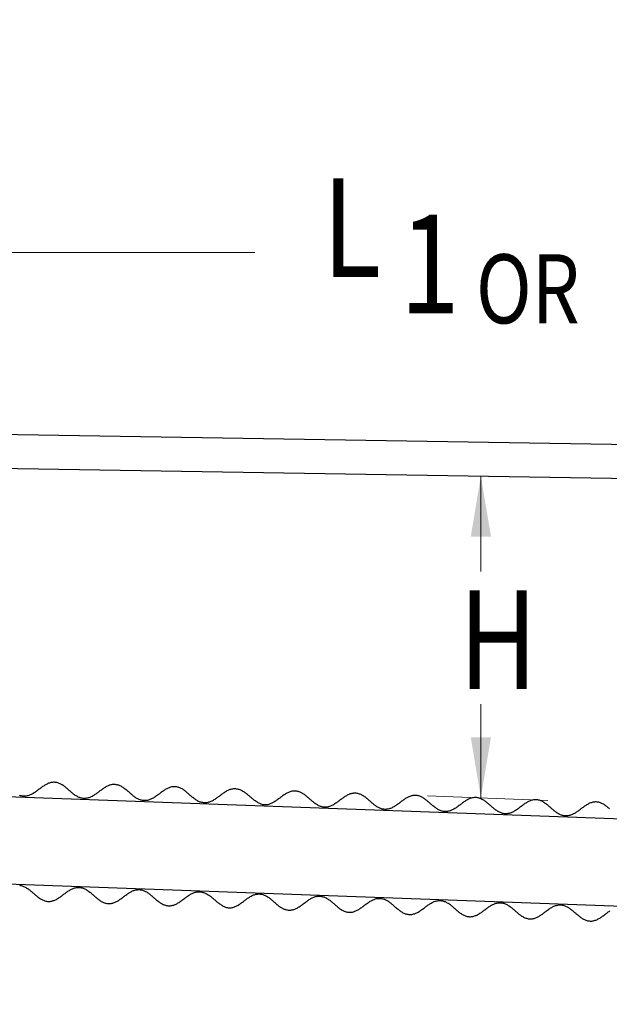
# Model space of a CAD drawing. Extents: x 0 to 17, y 11.4 to 22.4.
# Drawn here: x 7.4 to 8, y 16.4 to 17.4 of the extents above; entities that cross this region are included whole.
import ezdxf
from ezdxf.enums import TextEntityAlignment as Align

# ---------------------------------------------------------------- set-up
doc = ezdxf.new("R2010")
doc.units = 0
doc.header["$MEASUREMENT"] = 0
for name, color, linetype, lineweight in [('DRAFT_Text-1', 2, 'Continuous', 13), ('DRAFT_Text-2', 3, 'Continuous', 40), ('DRAFT_WT-2', 2, 'Continuous', 30)]:
    doc.layers.add(name, color=color, linetype=linetype, lineweight=lineweight)
doc.layers.add('SHEET_Plot-Boundary', color=4, linetype='Continuous', lineweight=13, plot=False)
doc.styles.add('.07   ENG-80', font='Engineering .shx', dxfattribs={"width": 0.8, "height": 0.058333})
doc.styles.add('.10   ENG-80', font='Engineering .shx', dxfattribs={"width": 0.8, "height": 0.1})

msp = doc.modelspace()

# ---------------------------------------------------------------- linework, layer by layer
at = {"layer": 'DRAFT_Text-1'}
for p, q in [((6.18533, 17.16051), (7.64047, 17.16051)), ((7.86944, 16.93375), (7.86944, 16.83712)), ((7.86944, 16.70226), (7.86944, 16.60736)), ((7.81534, 16.60944), (7.93742, 16.60475))]:
    msp.add_line(p, q, dxfattribs=at)
msp.add_solid([(7.87968, 16.87231), (7.86944, 16.93375), (7.8592, 16.87231)], dxfattribs=at)
at = {"layer": 'DRAFT_Text-1', "extrusion": (0, 0, -1)}
msp.add_solid([(-7.8592, 16.6688), (-7.86944, 16.60736), (-7.87968, 16.6688)], dxfattribs=at)
at = {"layer": 'DRAFT_WT-2'}
for p, q in [((8.62205, 16.95586), (7.11795, 16.98036)), ((7.11739, 16.946), (8.62149, 16.9215)), ((6.187, 16.65229), (9.72957, 16.52364)), ((6.187, 16.56383), (9.72754, 16.43524))]:
    msp.add_line(p, q, dxfattribs=at)
at = {"layer": 'DRAFT_WT-2', "flags": 128}
for points in [[(7.99998, 16.59613), (7.9993, 16.59672), (7.99861, 16.5973), (7.99792, 16.59787), (7.99723, 16.59842), (7.99653, 16.59896), (7.99582, 16.59948), (7.9951, 16.59997), (7.99438, 16.60044), (7.99364, 16.60088), (7.99289, 16.6013), (7.99213, 16.60167), (7.99135, 16.60201), (7.99056, 16.60231), (7.98976, 16.60257), (7.98894, 16.60278), (7.98809, 16.60295), (7.98724, 16.60306), (7.98636, 16.60312), (7.98547, 16.60313), (7.98461, 16.60308), (7.98376, 16.60297), (7.98292, 16.60282), (7.9821, 16.60262), (7.98129, 16.60238), (7.98049, 16.6021), (7.9797, 16.60178), (7.97893, 16.60142), (7.97816, 16.60103), (7.9774, 16.60062), (7.97665, 16.60017), (7.97591, 16.59971), (7.97517, 16.59922), (7.97443, 16.59872), (7.97371, 16.5982), (7.97298, 16.59767), (7.97226, 16.59714), (7.97154, 16.59659), (7.97081, 16.59605), (7.97009, 16.5955), (7.96937, 16.59496), (7.96865, 16.59442), (7.96792, 16.59389), (7.9672, 16.59337), (7.96646, 16.59287), (7.96572, 16.59238), (7.96498, 16.59192), (7.96423, 16.59148), (7.96347, 16.59106), (7.9627, 16.59067), (7.96193, 16.59032), (7.96114, 16.59), (7.96034, 16.58971), (7.95953, 16.58947), (7.95871, 16.58927), (7.95787, 16.58912), (7.95702, 16.58902), (7.95616, 16.58897), (7.95527, 16.58897), (7.95439, 16.58903), (7.95353, 16.58914), (7.95269, 16.58931), (7.95187, 16.58952), (7.95107, 16.58978), (7.95028, 16.59008), (7.9495, 16.59042), (7.94874, 16.5908), (7.94799, 16.59121), (7.94725, 16.59165), (7.94653, 16.59212), (7.94581, 16.59262), (7.9451, 16.59313), (7.9444, 16.59367), (7.94371, 16.59423), (7.94302, 16.5948), (7.94233, 16.59538), (7.94165, 16.59596), (7.94097, 16.59656), (7.94029, 16.59716), (7.93961, 16.59775), (7.93893, 16.59835), (7.93825, 16.59894), (7.93756, 16.59952), (7.93687, 16.60009), (7.93618, 16.60064), (7.93548, 16.60118), (7.93477, 16.6017), (7.93405, 16.60219), (7.93333, 16.60266), (7.93259, 16.6031), (7.93184, 16.60352), (7.93108, 16.60389), (7.9303, 16.60423), (7.92951, 16.60453), (7.92871, 16.60479), (7.92788, 16.605), (7.92704, 16.60517), (7.92618, 16.60528), (7.9253, 16.60534), (7.92442, 16.60535), (7.92356, 16.6053), (7.9227, 16.60519), (7.92187, 16.60504), (7.92105, 16.60484), (7.92024, 16.6046), (7.91944, 16.60432), (7.91865, 16.604), (7.91788, 16.60364), (7.91711, 16.60325), (7.91635, 16.60284), (7.9156, 16.60239), (7.91486, 16.60193), (7.91412, 16.60144), (7.91338, 16.60094), (7.91265, 16.60042), (7.91193, 16.59989), (7.91121, 16.59936), (7.91048, 16.59881), (7.90976, 16.59827), (7.90904, 16.59772), (7.90832, 16.59718), (7.9076, 16.59664), (7.90687, 16.59611), (7.90614, 16.59559), (7.90541, 16.59509), (7.90467, 16.5946), (7.90393, 16.59414), (7.90318, 16.5937), (7.90242, 16.59328), (7.90165, 16.59289), (7.90088, 16.59254), (7.90009, 16.59222), (7.89929, 16.59193), (7.89848, 16.59169), (7.89766, 16.59149), (7.89682, 16.59134), (7.89597, 16.59124), (7.89511, 16.59119), (7.89422, 16.59119), (7.89334, 16.59125), (7.89248, 16.59136), (7.89164, 16.59153), (7.89082, 16.59174), (7.89001, 16.592), (7.88922, 16.5923), (7.88845, 16.59264), (7.88769, 16.59302), (7.88694, 16.59343), (7.8862, 16.59387), (7.88548, 16.59434), (7.88476, 16.59484), (7.88405, 16.59535), (7.88335, 16.59589), (7.88265, 16.59645), (7.88196, 16.59702), (7.88128, 16.5976), (7.8806, 16.59818), (7.87992, 16.59878), (7.87924, 16.59938), (7.87856, 16.59997), (7.87788, 16.60057), (7.8772, 16.60116), (7.87651, 16.60174), (7.87582, 16.60231), (7.87513, 16.60286), (7.87443, 16.6034), (7.87372, 16.60392), (7.873, 16.60441), (7.87227, 16.60488), (7.87154, 16.60532), (7.87079, 16.60574), (7.87003, 16.60611), (7.86925, 16.60645), (7.86846, 16.60675), (7.86766, 16.60701), (7.86683, 16.60722), (7.86599, 16.60739), (7.86513, 16.6075), (7.86425, 16.60756), (7.86337, 16.60757), (7.86251, 16.60752), (7.86165, 16.60741), (7.86082, 16.60726), (7.86, 16.60706), (7.85919, 16.60682), (7.85839, 16.60654), (7.8576, 16.60622), (7.85682, 16.60586), (7.85606, 16.60547), (7.8553, 16.60506), (7.85455, 16.60461), (7.8538, 16.60415), (7.85307, 16.60366), (7.85233, 16.60316), (7.8516, 16.60264), (7.85088, 16.60211), (7.85015, 16.60158), (7.84943, 16.60103), (7.84871, 16.60049), (7.84799, 16.59994), (7.84727, 16.5994), (7.84655, 16.59886), (7.84582, 16.59833), (7.84509, 16.59781), (7.84436, 16.59731), (7.84362, 16.59682), (7.84288, 16.59636), (7.84213, 16.59592), (7.84137, 16.5955), (7.8406, 16.59511), (7.83982, 16.59476), (7.83904, 16.59444), (7.83824, 16.59415), (7.83743, 16.59391), (7.83661, 16.59371), (7.83577, 16.59356), (7.83492, 16.59346), (7.83405, 16.59341), (7.83317, 16.59341), (7.83229, 16.59347), (7.83143, 16.59358), (7.83059, 16.59375), (7.82977, 16.59396), (7.82896, 16.59422), (7.82817, 16.59452), (7.8274, 16.59486), (7.82664, 16.59524), (7.82589, 16.59565), (7.82515, 16.59609), (7.82442, 16.59656), (7.82371, 16.59706), (7.823, 16.59757), (7.8223, 16.59811), (7.8216, 16.59867), (7.82091, 16.59923), (7.82023, 16.59982), (7.81955, 16.6004), (7.81887, 16.601), (7.81819, 16.6016), (7.81751, 16.60219), (7.81683, 16.60279), (7.81615, 16.60338), (7.81546, 16.60396), (7.81477, 16.60453), (7.81408, 16.60508), (7.81338, 16.60562), (7.81267, 16.60614), (7.81195, 16.60663), (7.81122, 16.6071), (7.81049, 16.60754), (7.80974, 16.60796), (7.80898, 16.60833), (7.8082, 16.60867), (7.80741, 16.60897), (7.80661, 16.60923), (7.80578, 16.60944), (7.80494, 16.60961), (7.80408, 16.60972), (7.8032, 16.60978), (7.80232, 16.60979), (7.80146, 16.60974), (7.8006, 16.60963), (7.79977, 16.60948), (7.79895, 16.60928), (7.79813, 16.60904), (7.79734, 16.60876), (7.79655, 16.60843), (7.79577, 16.60808), (7.79501, 16.60769), (7.79425, 16.60728), (7.7935, 16.60683), (7.79275, 16.60637), (7.79201, 16.60588), (7.79128, 16.60538), (7.79055, 16.60486), (7.78983, 16.60433), (7.7891, 16.6038), (7.78838, 16.60325), (7.78766, 16.60271), (7.78694, 16.60216), (7.78622, 16.60162), (7.7855, 16.60108), (7.78477, 16.60055), (7.78404, 16.60003), (7.78331, 16.59953), (7.78257, 16.59904), (7.78183, 16.59858), (7.78108, 16.59814), (7.78032, 16.59772), (7.77955, 16.59733), (7.77877, 16.59698), (7.77799, 16.59666), (7.77719, 16.59637), (7.77638, 16.59613), (7.77556, 16.59593), (7.77472, 16.59578), (7.77387, 16.59568), (7.773, 16.59563), (7.77212, 16.59563), (7.77124, 16.59569), (7.77038, 16.5958), (7.76954, 16.59597), (7.76872, 16.59618), (7.76791, 16.59644), (7.76712, 16.59674), (7.76635, 16.59708), (7.76559, 16.59746), (7.76484, 16.59787), (7.7641, 16.59831), (7.76337, 16.59878), (7.76266, 16.59927), (7.76195, 16.59979), (7.76125, 16.60033), (7.76055, 16.60089), (7.75986, 16.60145), (7.75918, 16.60204), (7.7585, 16.60262), (7.75782, 16.60322), (7.75714, 16.60382), (7.75646, 16.60441), (7.75578, 16.60501), (7.7551, 16.6056), (7.75441, 16.60618), (7.75372, 16.60675), (7.75303, 16.6073), (7.75233, 16.60784), (7.75162, 16.60836), (7.7509, 16.60885), (7.75017, 16.60932), (7.74944, 16.60976), (7.74869, 16.61018), (7.74793, 16.61055), (7.74715, 16.61089), (7.74636, 16.61119), (7.74555, 16.61145), (7.74473, 16.61166), (7.74389, 16.61183), (7.74303, 16.61194), (7.74215, 16.612), (7.74127, 16.61201), (7.7404, 16.61195), (7.73955, 16.61185), (7.73872, 16.6117), (7.73789, 16.6115), (7.73708, 16.61126), (7.73629, 16.61098), (7.7355, 16.61065), (7.73472, 16.6103), (7.73396, 16.60991), (7.7332, 16.6095), (7.73245, 16.60905), (7.7317, 16.60859), (7.73096, 16.6081), (7.73023, 16.6076), (7.7295, 16.60708), (7.72878, 16.60655), (7.72805, 16.60602), (7.72733, 16.60547), (7.72661, 16.60493), (7.72589, 16.60438), (7.72517, 16.60384), (7.72445, 16.6033), (7.72372, 16.60277), (7.72299, 16.60225), (7.72226, 16.60175), (7.72152, 16.60126), (7.72078, 16.6008), (7.72003, 16.60035), (7.71927, 16.59994), (7.7185, 16.59955), (7.71772, 16.5992), (7.71694, 16.59888), (7.71614, 16.59859), (7.71533, 16.59835), (7.71451, 16.59815), (7.71367, 16.598), (7.71282, 16.5979), (7.71195, 16.59785), (7.71107, 16.59785), (7.71019, 16.59791), (7.70933, 16.59802), (7.70849, 16.59819), (7.70767, 16.5984), (7.70686, 16.59866), (7.70607, 16.59896), (7.7053, 16.5993), (7.70453, 16.59968), (7.70379, 16.60009), (7.70305, 16.60053), (7.70232, 16.601), (7.70161, 16.60149), (7.7009, 16.60201), (7.7002, 16.60255), (7.6995, 16.60311), (7.69881, 16.60367), (7.69813, 16.60425), (7.69744, 16.60484), (7.69676, 16.60544), (7.69609, 16.60604), (7.69541, 16.60663), (7.69473, 16.60723), (7.69404, 16.60782), (7.69336, 16.6084), (7.69267, 16.60897), (7.69198, 16.60952), (7.69127, 16.61006), (7.69056, 16.61058), (7.68985, 16.61107), (7.68912, 16.61154), (7.68839, 16.61198), (7.68764, 16.61239), (7.68688, 16.61277), (7.6861, 16.61311), (7.68531, 16.61341), (7.6845, 16.61367), (7.68368, 16.61388), (7.68284, 16.61405), (7.68198, 16.61416), (7.6811, 16.61422), (7.68022, 16.61423), (7.67935, 16.61417), (7.6785, 16.61407), (7.67767, 16.61392), (7.67684, 16.61372), (7.67603, 16.61348), (7.67524, 16.61319), (7.67445, 16.61287), (7.67367, 16.61252), (7.67291, 16.61213), (7.67215, 16.61172), (7.6714, 16.61127), (7.67065, 16.61081), (7.66991, 16.61032), (7.66918, 16.60982), (7.66845, 16.6093), (7.66772, 16.60877), (7.667, 16.60824), (7.66628, 16.60769), (7.66556, 16.60715), (7.66484, 16.6066), (7.66412, 16.60606), (7.6634, 16.60552), (7.66267, 16.60499), (7.66194, 16.60447), (7.66121, 16.60397), (7.66047, 16.60348), (7.65972, 16.60302), (7.65897, 16.60257), (7.65821, 16.60216), (7.65745, 16.60177), (7.65667, 16.60142), (7.65588, 16.6011), (7.65509, 16.60081), (7.65428, 16.60057), (7.65345, 16.60037), (7.65262, 16.60022), (7.65177, 16.60012), (7.6509, 16.60007), (7.65006, 16.60007), (7.64937, 16.60019), (7.64852, 16.60039), (7.64768, 16.60062), (7.64686, 16.6009), (7.64606, 16.60122), (7.64527, 16.60157), (7.64449, 16.60195), (7.64374, 16.60236), (7.64299, 16.6028), (7.64225, 16.60326), (7.64153, 16.60375), (7.64081, 16.60426), (7.6401, 16.60478), (7.6394, 16.60531), (7.6387, 16.60586), (7.63802, 16.60642), (7.63733, 16.60699), (7.63665, 16.60756), (7.63597, 16.60814), (7.63528, 16.60871), (7.63461, 16.60928), (7.63392, 16.60985), (7.63324, 16.61041), (7.63255, 16.61096), (7.63186, 16.6115), (7.63117, 16.61202), (7.63047, 16.61252), (7.62975, 16.61301), (7.62904, 16.61347), (7.62831, 16.61391), (7.62757, 16.61432), (7.62682, 16.61471), (7.62606, 16.61506), (7.62528, 16.61537), (7.62449, 16.61565), (7.62368, 16.61589), (7.62286, 16.61609), (7.62202, 16.61624), (7.62116, 16.61635), (7.62028, 16.61641), (7.6194, 16.61641), (7.61853, 16.61636), (7.61768, 16.61626), (7.61684, 16.61611), (7.61602, 16.61591), (7.61521, 16.61566), (7.61441, 16.61538), (7.61363, 16.61506), (7.61285, 16.61471), (7.61208, 16.61432), (7.61132, 16.6139), (7.61057, 16.61346), (7.60983, 16.61299), (7.60909, 16.61251), (7.60836, 16.61201), (7.60763, 16.61149), (7.6069, 16.61096), (7.60618, 16.61042), (7.60546, 16.60988), (7.60474, 16.60933), (7.60402, 16.60879), (7.6033, 16.60824), (7.60257, 16.6077), (7.60185, 16.60718), (7.60112, 16.60666), (7.60039, 16.60615), (7.59965, 16.60567), (7.5989, 16.6052), (7.59815, 16.60476), (7.59739, 16.60435), (7.59663, 16.60396), (7.59585, 16.6036), (7.59506, 16.60328), (7.59427, 16.603), (7.59346, 16.60276), (7.59263, 16.60256), (7.5918, 16.60241), (7.59095, 16.6023), (7.59008, 16.60225), (7.5892, 16.60226), (7.58832, 16.60232), (7.58746, 16.60243), (7.58662, 16.60259), (7.5858, 16.60281), (7.58499, 16.60306), (7.5842, 16.60337), (7.58342, 16.60371), (7.58266, 16.60408), (7.58191, 16.60449), (7.58118, 16.60494), (7.58045, 16.60541), (7.57973, 16.6059), (7.57902, 16.60642), (7.57832, 16.60696), (7.57763, 16.60751), (7.57694, 16.60808), (7.57625, 16.60866), (7.57557, 16.60925), (7.57489, 16.60984), (7.57421, 16.61044), (7.57353, 16.61104), (7.57285, 16.61163), (7.57217, 16.61222), (7.57149, 16.6128), (7.5708, 16.61337), (7.5701, 16.61393), (7.5694, 16.61446), (7.56869, 16.61498), (7.56798, 16.61548), (7.56725, 16.61595), (7.56651, 16.61639), (7.56576, 16.6168), (7.565, 16.61718), (7.56423, 16.61752), (7.56344, 16.61782), (7.56263, 16.61808), (7.56181, 16.61829), (7.56097, 16.61845), (7.56011, 16.61857), (7.55923, 16.61863), (7.55835, 16.61863), (7.55748, 16.61858), (7.55663, 16.61848), (7.55579, 16.61833), (7.55497, 16.61813), (7.55416, 16.61788), (7.55336, 16.6176), (7.55258, 16.61728), (7.5518, 16.61693), (7.55103, 16.61654), (7.55027, 16.61612), (7.54952, 16.61568), (7.54878, 16.61521), (7.54804, 16.61473), (7.54731, 16.61423), (7.54658, 16.61371), (7.54585, 16.61318), (7.54513, 16.61264), (7.54441, 16.6121), (7.54369, 16.61155), (7.54297, 16.61101), (7.54225, 16.61046), (7.54152, 16.60992), (7.5408, 16.60939), (7.54007, 16.60888), (7.53934, 16.60837), (7.5386, 16.60789), (7.53785, 16.60742), (7.5371, 16.60698), (7.53634, 16.60657), (7.53557, 16.60618), (7.5348, 16.60582), (7.53401, 16.6055), (7.53321, 16.60522), (7.5324, 16.60498), (7.53158, 16.60478), (7.53075, 16.60463), (7.5299, 16.60452), (7.52903, 16.60447), (7.52815, 16.60448), (7.52727, 16.60454), (7.52641, 16.60465), (7.52557, 16.60481), (7.52474, 16.60503), (7.52394, 16.60528), (7.52315, 16.60559), (7.52237, 16.60593), (7.52161, 16.6063), (7.52086, 16.60671), (7.52012, 16.60715), (7.5194, 16.60763), (7.51868, 16.60812), (7.51797, 16.60864), (7.51727, 16.60918), (7.51658, 16.60973), (7.51589, 16.6103), (7.5152, 16.61088), (7.51452, 16.61147), (7.51384, 16.61206), (7.51316, 16.61266), (7.51248, 16.61326), (7.5118, 16.61385), (7.51112, 16.61444), (7.51044, 16.61502), (7.50975, 16.61559), (7.50905, 16.61615), (7.50835, 16.61668), (7.50764, 16.6172), (7.50693, 16.6177), (7.5062, 16.61817), (7.50546, 16.61861), (7.50471, 16.61902), (7.50395, 16.6194), (7.50318, 16.61974), (7.50239, 16.62004), (7.50158, 16.6203), (7.50076, 16.62051), (7.49992, 16.62067), (7.49906, 16.62079), (7.49818, 16.62085), (7.49729, 16.62085), (7.49643, 16.6208), (7.49558, 16.6207), (7.49474, 16.62055), (7.49392, 16.62035), (7.49311, 16.6201), (7.49231, 16.61982), (7.49153, 16.6195), (7.49075, 16.61914), (7.48998, 16.61876), (7.48922, 16.61834), (7.48847, 16.6179), (7.48773, 16.61743), (7.48699, 16.61695), (7.48626, 16.61645), (7.48553, 16.61593), (7.4848, 16.6154), (7.48408, 16.61486), (7.48336, 16.61432), (7.48264, 16.61377), (7.48192, 16.61323), (7.4812, 16.61268), (7.48047, 16.61214), (7.47975, 16.61161), (7.47902, 16.6111), (7.47828, 16.61059), (7.47755, 16.61011), (7.4768, 16.60964), (7.47605, 16.6092), (7.47529, 16.60879), (7.47452, 16.6084), (7.47375, 16.60804), (7.47296, 16.60772), (7.47216, 16.60744), (7.47135, 16.6072), (7.47053, 16.607), (7.46969, 16.60685), (7.46884, 16.60674), (7.46798, 16.60669), (7.4671, 16.6067), (7.46622, 16.60676), (7.46536, 16.60687), (7.46452, 16.60703), (7.46369, 16.60725), (7.46289, 16.6075), (7.4621, 16.60781), (7.46132, 16.60815), (7.46056, 16.60852), (7.45981, 16.60893), (7.45907, 16.60937), (7.45835, 16.60985), (7.45763, 16.61034), (7.45692, 16.61086), (7.45622, 16.6114), (7.45553, 16.61195), (7.45484, 16.61252), (7.45415, 16.6131), (7.45347, 16.61369), (7.45279, 16.61428), (7.45211, 16.61488), (7.45143, 16.61548), (7.45075, 16.61607), (7.45007, 16.61666), (7.44938, 16.61724), (7.4487, 16.61781), (7.448, 16.61837), (7.4473, 16.6189), (7.44659, 16.61942), (7.44587, 16.61992), (7.44515, 16.62039), (7.44441, 16.62083), (7.44366, 16.62124), (7.4429, 16.62162), (7.44213, 16.62196), (7.44134, 16.62226), (7.44053, 16.62252), (7.43971, 16.62273), (7.43886, 16.62289), (7.43801, 16.62301), (7.43713, 16.62307), (7.43624, 16.62307), (7.43538, 16.62302), (7.43453, 16.62292), (7.43369, 16.62276), (7.43287, 16.62257), (7.43206, 16.62232), (7.43126, 16.62204), (7.43047, 16.62172), (7.4297, 16.62136), (7.42893, 16.62098), (7.42817, 16.62056), (7.42742, 16.62012), (7.42668, 16.61965), (7.42594, 16.61917), (7.4252, 16.61867), (7.42448, 16.61815), (7.42375, 16.61762), (7.42303, 16.61708), (7.42231, 16.61654), (7.42159, 16.61599), (7.42086, 16.61544), (7.42014, 16.6149), (7.41942, 16.61436), (7.41869, 16.61383), (7.41797, 16.61332), (7.41723, 16.61281), (7.41649, 16.61233), (7.41575, 16.61186), (7.415, 16.61142), (7.41424, 16.611), (7.41347, 16.61062), (7.4127, 16.61026), (7.41191, 16.60994), (7.41111, 16.60966), (7.4103, 16.60942), (7.40948, 16.60922), (7.40864, 16.60907), (7.40779, 16.60896), (7.40693, 16.60891), (7.40605, 16.60891), (7.40516, 16.60898), (7.40431, 16.60909), (7.40346, 16.60925), (7.40264, 16.60947), (7.40184, 16.60972)], [(7.40185, 16.51856), (7.40271, 16.51844), (7.40355, 16.51828), (7.40437, 16.51807), (7.40518, 16.51781), (7.40597, 16.51751), (7.40674, 16.51717), (7.40751, 16.51679), (7.40825, 16.51638), (7.40899, 16.51594), (7.40972, 16.51547), (7.41044, 16.51497), (7.41114, 16.51445), (7.41184, 16.51392), (7.41254, 16.51336), (7.41323, 16.51279), (7.41391, 16.51221), (7.4146, 16.51162), (7.41528, 16.51103), (7.41596, 16.51043), (7.41663, 16.50983), (7.41731, 16.50924), (7.418, 16.50865), (7.41868, 16.50807), (7.41937, 16.5075), (7.42007, 16.50695), (7.42077, 16.50641), (7.42148, 16.50589), (7.42219, 16.50539), (7.42292, 16.50492), (7.42366, 16.50448), (7.4244, 16.50407), (7.42517, 16.5037), (7.42594, 16.50336), (7.42673, 16.50305), (7.42754, 16.5028), (7.42836, 16.50258), (7.4292, 16.50242), (7.43006, 16.5023), (7.43094, 16.50224), (7.43182, 16.50224), (7.43269, 16.50229), (7.43354, 16.5024), (7.43438, 16.50255), (7.4352, 16.50275), (7.43601, 16.50299), (7.4368, 16.50327), (7.43759, 16.50359), (7.43837, 16.50395), (7.43914, 16.50433), (7.43989, 16.50475), (7.44065, 16.50519), (7.44139, 16.50566), (7.44213, 16.50614), (7.44286, 16.50665), (7.44359, 16.50716), (7.44432, 16.50769), (7.44504, 16.50823), (7.44576, 16.50877), (7.44648, 16.50932), (7.4472, 16.50987), (7.44792, 16.51041), (7.44865, 16.51095), (7.44937, 16.51148), (7.4501, 16.512), (7.45083, 16.5125), (7.45157, 16.51298), (7.45232, 16.51345), (7.45307, 16.51389), (7.45383, 16.51431), (7.45459, 16.51469), (7.45537, 16.51505), (7.45616, 16.51537), (7.45695, 16.51565), (7.45776, 16.5159), (7.45859, 16.51609), (7.45942, 16.51625), (7.46027, 16.51635), (7.46114, 16.5164), (7.46202, 16.5164), (7.4629, 16.51634), (7.46376, 16.51622), (7.4646, 16.51606), (7.46542, 16.51585), (7.46623, 16.51559), (7.46702, 16.51529), (7.4678, 16.51495), (7.46856, 16.51457), (7.46931, 16.51416), (7.47004, 16.51372), (7.47077, 16.51325), (7.47149, 16.51275), (7.4722, 16.51223), (7.4729, 16.5117), (7.47359, 16.51114), (7.47428, 16.51057), (7.47497, 16.50999), (7.47565, 16.5094), (7.47633, 16.50881), (7.47701, 16.50821), (7.47768, 16.50761), (7.47837, 16.50702), (7.47905, 16.50643), (7.47973, 16.50585), (7.48042, 16.50528), (7.48112, 16.50473), (7.48182, 16.50419), (7.48253, 16.50367), (7.48324, 16.50318), (7.48397, 16.5027), (7.48471, 16.50226), (7.48546, 16.50185), (7.48622, 16.50148), (7.48699, 16.50114), (7.48778, 16.50083), (7.48859, 16.50058), (7.48941, 16.50036), (7.49025, 16.5002), (7.49111, 16.50008), (7.49199, 16.50002), (7.49287, 16.50002), (7.49374, 16.50007), (7.49459, 16.50018), (7.49543, 16.50033), (7.49625, 16.50053), (7.49706, 16.50077), (7.49786, 16.50105), (7.49864, 16.50137), (7.49942, 16.50173), (7.50019, 16.50212), (7.50095, 16.50253), (7.5017, 16.50297), (7.50244, 16.50344), (7.50318, 16.50392), (7.50391, 16.50443), (7.50464, 16.50494), (7.50537, 16.50547), (7.50609, 16.50601), (7.50681, 16.50656), (7.50753, 16.5071), (7.50825, 16.50765), (7.50897, 16.50819), (7.5097, 16.50873), (7.51042, 16.50926), (7.51115, 16.50978), (7.51188, 16.51028), (7.51262, 16.51076), (7.51337, 16.51123), (7.51412, 16.51167), (7.51488, 16.51209), (7.51564, 16.51247), (7.51642, 16.51283), (7.51721, 16.51315), (7.51801, 16.51343), (7.51882, 16.51368), (7.51964, 16.51387), (7.52047, 16.51403), (7.52132, 16.51413), (7.52219, 16.51418), (7.52307, 16.51418), (7.52395, 16.51412), (7.52481, 16.514), (7.52565, 16.51384), (7.52647, 16.51363), (7.52728, 16.51337), (7.52807, 16.51307), (7.52885, 16.51273), (7.52961, 16.51235), (7.53036, 16.51194), (7.53109, 16.5115), (7.53182, 16.51103), (7.53254, 16.51053), (7.53325, 16.51001), (7.53395, 16.50948), (7.53464, 16.50892), (7.53533, 16.50835), (7.53602, 16.50777), (7.5367, 16.50718), (7.53738, 16.50659), (7.53806, 16.50599), (7.53874, 16.50539), (7.53942, 16.5048), (7.5401, 16.50421), (7.54078, 16.50363), (7.54147, 16.50306), (7.54217, 16.50251), (7.54287, 16.50197), (7.54358, 16.50145), (7.54429, 16.50095), (7.54502, 16.50048), (7.54576, 16.50004), (7.54651, 16.49963), (7.54727, 16.49926), (7.54804, 16.49892), (7.54883, 16.49861), (7.54964, 16.49836), (7.55046, 16.49814), (7.5513, 16.49798), (7.55216, 16.49787), (7.55304, 16.4978), (7.55392, 16.4978), (7.55479, 16.49785), (7.55564, 16.49796), (7.55648, 16.49811), (7.5573, 16.49831), (7.55811, 16.49855), (7.55891, 16.49883), (7.55969, 16.49915), (7.56047, 16.49951), (7.56124, 16.49989), (7.562, 16.50031), (7.56275, 16.50075), (7.56349, 16.50122), (7.56423, 16.5017), (7.56496, 16.50221), (7.56569, 16.50272), (7.56642, 16.50325), (7.56714, 16.50379), (7.56786, 16.50434), (7.56858, 16.50488), (7.5693, 16.50543), (7.57002, 16.50597), (7.57075, 16.50651), (7.57147, 16.50704), (7.5722, 16.50756), (7.57293, 16.50806), (7.57367, 16.50854), (7.57442, 16.50901), (7.57517, 16.50945), (7.57593, 16.50987), (7.5767, 16.51026), (7.57747, 16.51061), (7.57826, 16.51093), (7.57906, 16.51121), (7.57987, 16.51146), (7.58069, 16.51166), (7.58152, 16.51181), (7.58238, 16.51191), (7.58324, 16.51196), (7.58412, 16.51196), (7.585, 16.5119), (7.58586, 16.51179), (7.58671, 16.51164), (7.58753, 16.51144), (7.58833, 16.5112), (7.58913, 16.51092), (7.5899, 16.51061), (7.59066, 16.51026), (7.59141, 16.50987), (7.59215, 16.50946), (7.59288, 16.50902), (7.5936, 16.50856), (7.59431, 16.50807), (7.59501, 16.50757), (7.59571, 16.50705), (7.5964, 16.50651), (7.59709, 16.50596), (7.59777, 16.5054), (7.59845, 16.50483), (7.59913, 16.50426), (7.59981, 16.50369), (7.60049, 16.50311), (7.60117, 16.50254), (7.60186, 16.50197), (7.60255, 16.50141), (7.60324, 16.50086), (7.60394, 16.50033), (7.60465, 16.4998), (7.60537, 16.4993), (7.6061, 16.49881), (7.60683, 16.49835), (7.60758, 16.49791), (7.60834, 16.4975), (7.60911, 16.49712), (7.6099, 16.49677), (7.6107, 16.49645), (7.61152, 16.49617), (7.61236, 16.49594), (7.61322, 16.49574), (7.61391, 16.49562), (7.61475, 16.49562), (7.61561, 16.49567), (7.61646, 16.49577), (7.6173, 16.49592), (7.61812, 16.49612), (7.61893, 16.49636), (7.61973, 16.49665), (7.62052, 16.49697), (7.62129, 16.49732), (7.62206, 16.49771), (7.62282, 16.49812), (7.62357, 16.49857), (7.62431, 16.49903), (7.62505, 16.49952), (7.62579, 16.50002), (7.62651, 16.50054), (7.62724, 16.50107), (7.62796, 16.50161), (7.62868, 16.50215), (7.6294, 16.5027), (7.63013, 16.50324), (7.63085, 16.50378), (7.63157, 16.50432), (7.63229, 16.50485), (7.63302, 16.50537), (7.63376, 16.50587), (7.6345, 16.50636), (7.63524, 16.50682), (7.63599, 16.50727), (7.63675, 16.50768), (7.63752, 16.50807), (7.63829, 16.50842), (7.63908, 16.50874), (7.63988, 16.50903), (7.64069, 16.50927), (7.64151, 16.50947), (7.64235, 16.50962), (7.6432, 16.50972), (7.64406, 16.50978), (7.64494, 16.50977), (7.64582, 16.50971), (7.64668, 16.5096), (7.64753, 16.50943), (7.64835, 16.50922), (7.64915, 16.50896), (7.64994, 16.50866), (7.65072, 16.50832), (7.65148, 16.50794), (7.65223, 16.50753), (7.65297, 16.50709), (7.65369, 16.50662), (7.65441, 16.50613), (7.65512, 16.50561), (7.65582, 16.50507), (7.65651, 16.50452), (7.6572, 16.50395), (7.65789, 16.50337), (7.65857, 16.50278), (7.65925, 16.50218), (7.65993, 16.50159), (7.66061, 16.50099), (7.66129, 16.50039), (7.66197, 16.4998), (7.66266, 16.49922), (7.66335, 16.49865), (7.66404, 16.4981), (7.66474, 16.49756), (7.66545, 16.49704), (7.66617, 16.49655), (7.66689, 16.49608), (7.66763, 16.49564), (7.66838, 16.49523), (7.66914, 16.49485), (7.66992, 16.49451), (7.67071, 16.49421), (7.67151, 16.49395), (7.67233, 16.49374), (7.67318, 16.49357), (7.67404, 16.49346), (7.67492, 16.4934), (7.6758, 16.4934), (7.67666, 16.49345), (7.67751, 16.49355), (7.67835, 16.4937), (7.67917, 16.4939), (7.67998, 16.49414), (7.68078, 16.49443), (7.68157, 16.49475), (7.68234, 16.4951), (7.68311, 16.49549), (7.68387, 16.49591), (7.68462, 16.49635), (7.68537, 16.49681), (7.6861, 16.4973), (7.68684, 16.4978), (7.68757, 16.49832), (7.68829, 16.49885), (7.68901, 16.49939), (7.68974, 16.49993), (7.69045, 16.50048), (7.69118, 16.50102), (7.6919, 16.50157), (7.69262, 16.5021), (7.69335, 16.50263), (7.69408, 16.50315), (7.69481, 16.50365), (7.69555, 16.50414), (7.69629, 16.5046), (7.69704, 16.50505), (7.6978, 16.50546), (7.69857, 16.50585), (7.69934, 16.5062), (7.70013, 16.50652), (7.70093, 16.50681), (7.70174, 16.50705), (7.70256, 16.50725), (7.7034, 16.5074), (7.70425, 16.5075), (7.70511, 16.50756), (7.706, 16.50755), (7.70688, 16.50749), (7.70774, 16.50738), (7.70858, 16.50721), (7.7094, 16.507), (7.7102, 16.50674), (7.71099, 16.50644), (7.71177, 16.5061), (7.71253, 16.50572), (7.71328, 16.50531), (7.71402, 16.50487), (7.71474, 16.5044), (7.71546, 16.50391), (7.71617, 16.50339), (7.71687, 16.50285), (7.71757, 16.5023), (7.71825, 16.50173), (7.71894, 16.50115), (7.71962, 16.50056), (7.7203, 16.49996), (7.72098, 16.49937), (7.72166, 16.49877), (7.72234, 16.49817), (7.72302, 16.49758), (7.72371, 16.497), (7.7244, 16.49644), (7.72509, 16.49588), (7.72579, 16.49534), (7.7265, 16.49482), (7.72722, 16.49433), (7.72794, 16.49386), (7.72868, 16.49342), (7.72943, 16.49301), (7.73019, 16.49263), (7.73097, 16.49229), (7.73176, 16.49199), (7.73256, 16.49173), (7.73339, 16.49152), (7.73423, 16.49135), (7.73509, 16.49124), (7.73597, 16.49118), (7.73685, 16.49118), (7.73771, 16.49123), (7.73856, 16.49133), (7.7394, 16.49148), (7.74022, 16.49168), (7.74103, 16.49192), (7.74183, 16.49221), (7.74262, 16.49253), (7.74339, 16.49288), (7.74416, 16.49327), (7.74492, 16.49369), (7.74567, 16.49413), (7.74642, 16.49459), (7.74715, 16.49508), (7.74789, 16.49558), (7.74862, 16.4961), (7.74934, 16.49663), (7.75006, 16.49717), (7.75079, 16.49771), (7.75151, 16.49826), (7.75223, 16.4988), (7.75295, 16.49935), (7.75367, 16.49988), (7.7544, 16.50041), (7.75513, 16.50093), (7.75586, 16.50143), (7.7566, 16.50192), (7.75734, 16.50238), (7.75809, 16.50283), (7.75885, 16.50324), (7.75962, 16.50363), (7.7604, 16.50398), (7.76118, 16.5043), (7.76198, 16.50459), (7.76279, 16.50483), (7.76361, 16.50503), (7.76445, 16.50518), (7.7653, 16.50528), (7.76616, 16.50534), (7.76705, 16.50533), (7.76793, 16.50527), (7.76879, 16.50516), (7.76963, 16.50499), (7.77045, 16.50478), (7.77126, 16.50452), (7.77205, 16.50422), (7.77282, 16.50388), (7.77358, 16.50351), (7.77433, 16.50309), (7.77507, 16.50265), (7.7758, 16.50218), (7.77651, 16.50169), (7.77722, 16.50117), (7.77792, 16.50063), (7.77862, 16.50008), (7.77931, 16.49951), (7.77999, 16.49893), (7.78067, 16.49834), (7.78135, 16.49774), (7.78203, 16.49715), (7.78271, 16.49655), (7.78339, 16.49595), (7.78407, 16.49537), (7.78476, 16.49478), (7.78545, 16.49422), (7.78614, 16.49366), (7.78684, 16.49312), (7.78755, 16.4926), (7.78827, 16.49211), (7.789, 16.49164), (7.78973, 16.4912), (7.79048, 16.49079), (7.79124, 16.49041), (7.79202, 16.49007), (7.79281, 16.48977), (7.79361, 16.48951), (7.79444, 16.4893), (7.79528, 16.48913), (7.79614, 16.48902), (7.79702, 16.48896), (7.7979, 16.48896), (7.79876, 16.48901), (7.79962, 16.48911), (7.80045, 16.48926), (7.80127, 16.48946), (7.80208, 16.4897), (7.80288, 16.48999), (7.80367, 16.49031), (7.80445, 16.49066), (7.80521, 16.49105), (7.80597, 16.49147), (7.80672, 16.49191), (7.80747, 16.49237), (7.80821, 16.49286), (7.80894, 16.49336), (7.80967, 16.49388), (7.81039, 16.49441), (7.81112, 16.49495), (7.81184, 16.49549), (7.81256, 16.49604), (7.81328, 16.49658), (7.814, 16.49713), (7.81472, 16.49766), (7.81545, 16.49819), (7.81618, 16.49871), (7.81691, 16.49921), (7.81765, 16.4997), (7.81839, 16.50016), (7.81914, 16.50061), (7.8199, 16.50102), (7.82067, 16.50141), (7.82145, 16.50176), (7.82223, 16.50209), (7.82303, 16.50237), (7.82384, 16.50261), (7.82466, 16.50281), (7.8255, 16.50296), (7.82635, 16.50307), (7.82722, 16.50312), (7.8281, 16.50311), (7.82898, 16.50305), (7.82984, 16.50294), (7.83068, 16.50277), (7.8315, 16.50256), (7.83231, 16.5023), (7.8331, 16.502), (7.83387, 16.50166), (7.83463, 16.50129), (7.83538, 16.50087), (7.83612, 16.50043), (7.83685, 16.49996), (7.83756, 16.49947), (7.83827, 16.49895), (7.83897, 16.49841), (7.83967, 16.49786), (7.84036, 16.49729), (7.84104, 16.49671), (7.84172, 16.49612), (7.8424, 16.49552), (7.84308, 16.49493), (7.84376, 16.49433), (7.84444, 16.49373), (7.84512, 16.49315), (7.84581, 16.49257), (7.8465, 16.492), (7.84719, 16.49144), (7.84789, 16.4909), (7.8486, 16.49038), (7.84932, 16.48989), (7.85005, 16.48942), (7.85078, 16.48898), (7.85153, 16.48857), (7.85229, 16.48819), (7.85307, 16.48785), (7.85386, 16.48755), (7.85467, 16.48729), (7.85549, 16.48708), (7.85633, 16.48691), (7.85719, 16.4868), (7.85807, 16.48674), (7.85895, 16.48674), (7.85982, 16.48679), (7.86067, 16.48689), (7.8615, 16.48704), (7.86232, 16.48724), (7.86313, 16.48748), (7.86393, 16.48777), (7.86472, 16.48809), (7.8655, 16.48844), (7.86626, 16.48883), (7.86702, 16.48925), (7.86777, 16.48969), (7.86852, 16.49015), (7.86926, 16.49064), (7.86999, 16.49114), (7.87072, 16.49166), (7.87144, 16.49219), (7.87217, 16.49273), (7.87289, 16.49327), (7.87361, 16.49382), (7.87433, 16.49436), (7.87505, 16.49491), (7.87577, 16.49544), (7.8765, 16.49597), (7.87723, 16.49649), (7.87796, 16.49699), (7.8787, 16.49748), (7.87944, 16.49794), (7.88019, 16.49839), (7.88095, 16.4988), (7.88172, 16.49919), (7.8825, 16.49955), (7.88328, 16.49987), (7.88408, 16.50015), (7.88489, 16.50039), (7.88571, 16.50059), (7.88655, 16.50074), (7.8874, 16.50085), (7.88827, 16.5009), (7.88915, 16.50089), (7.89003, 16.50083), (7.89089, 16.50072), (7.89173, 16.50055), (7.89255, 16.50034), (7.89336, 16.50008), (7.89415, 16.49978), (7.89492, 16.49944), (7.89568, 16.49907), (7.89643, 16.49865), (7.89717, 16.49821), (7.8979, 16.49774), (7.89861, 16.49725), (7.89932, 16.49673), (7.90002, 16.49619), (7.90072, 16.49564), (7.90141, 16.49507), (7.90209, 16.49449), (7.90277, 16.4939), (7.90345, 16.4933), (7.90413, 16.49271), (7.90481, 16.49211), (7.90549, 16.49151), (7.90617, 16.49093), (7.90686, 16.49035), (7.90755, 16.48978), (7.90824, 16.48922), (7.90895, 16.48868), (7.90965, 16.48817), (7.91037, 16.48767), (7.9111, 16.4872), (7.91183, 16.48676), (7.91258, 16.48635), (7.91334, 16.48597), (7.91412, 16.48563), (7.91491, 16.48533), (7.91571, 16.48507), (7.91654, 16.48486), (7.91738, 16.48469), (7.91824, 16.48458), (7.91912, 16.48452), (7.92, 16.48452), (7.92087, 16.48457), (7.92172, 16.48467), (7.92255, 16.48482), (7.92338, 16.48502), (7.92419, 16.48526), (7.92498, 16.48555), (7.92577, 16.48587), (7.92655, 16.48622), (7.92731, 16.48661), (7.92807, 16.48703), (7.92882, 16.48747), (7.92957, 16.48793), (7.93031, 16.48842), (7.93104, 16.48892), (7.93177, 16.48944), (7.93249, 16.48997), (7.93322, 16.49051), (7.93394, 16.49105), (7.93466, 16.4916), (7.93538, 16.49214), (7.9361, 16.49269), (7.93682, 16.49322), (7.93755, 16.49375), (7.93828, 16.49427), (7.93901, 16.49477), (7.93975, 16.49526), (7.94049, 16.49572), (7.94125, 16.49617), (7.942, 16.49658), (7.94277, 16.49697), (7.94355, 16.49733), (7.94434, 16.49765), (7.94513, 16.49793), (7.94594, 16.49817), (7.94677, 16.49837), (7.9476, 16.49852), (7.94845, 16.49863), (7.94932, 16.49868), (7.9502, 16.49867), (7.95108, 16.49861), (7.95194, 16.4985), (7.95278, 16.49833), (7.9536, 16.49812), (7.95441, 16.49786), (7.9552, 16.49756), (7.95597, 16.49722), (7.95674, 16.49685), (7.95748, 16.49643), (7.95822, 16.49599), (7.95895, 16.49552), (7.95966, 16.49503), (7.96037, 16.49451), (7.96107, 16.49397), (7.96177, 16.49342), (7.96246, 16.49285), (7.96314, 16.49227), (7.96383, 16.49168), (7.9645, 16.49108), (7.96519, 16.49049), (7.96586, 16.48989), (7.96654, 16.48929), (7.96723, 16.48871), (7.96791, 16.48813), (7.9686, 16.48756), (7.9693, 16.487), (7.97, 16.48646), (7.9707, 16.48595), (7.97142, 16.48545), (7.97215, 16.48498), (7.97289, 16.48454), (7.97363, 16.48413), (7.9744, 16.48375), (7.97517, 16.48341), (7.97596, 16.48311), (7.97677, 16.48285), (7.97759, 16.48264), (7.97843, 16.48247), (7.97929, 16.48236), (7.98017, 16.4823), (7.98105, 16.4823), (7.98192, 16.48235), (7.98277, 16.48245), (7.98361, 16.4826), (7.98443, 16.4828), (7.98524, 16.48304), (7.98603, 16.48333), (7.98682, 16.48365), (7.9876, 16.484), (7.98836, 16.48439), (7.98912, 16.48481), (7.98988, 16.48525), (7.99062, 16.48571), (7.99136, 16.4862), (7.99209, 16.4867), (7.99282, 16.48722), (7.99355, 16.48775), (7.99427, 16.48829), (7.99499, 16.48883), (7.99571, 16.48938), (7.99643, 16.48992), (7.99715, 16.49047), (7.99788, 16.491), (7.9986, 16.49153), (7.99933, 16.49205), (8.00006, 16.49255)]]:
    msp.add_lwpolyline(points, dxfattribs=at)
at = {"layer": 'SHEET_Plot-Boundary'}
msp.add_3dface([(0, 11.36671), (0, 22.36673), (17.00003, 22.36673), (17.00003, 11.36671)], dxfattribs=at)

# ---------------------------------------------------------------- texts
at = {"layer": 'DRAFT_Text-1', "style": '.07   ENG-80', "width": 0.8}
msp.add_text('OR', height=0.07, dxfattribs=at).set_placement((7.86441, 17.15881), align=Align.TOP_LEFT)
at = {"layer": 'DRAFT_Text-2', "style": '.10   ENG-80', "width": 0.8}
for s, p in [('L', (7.70891, 17.23581)), ('1', (7.78745, 17.19889)), ('H', (7.84722, 16.81772))]:
    msp.add_text(s, height=0.1, dxfattribs=at).set_placement(p, align=Align.TOP_LEFT)

doc.saveas('drawing.dxf')
